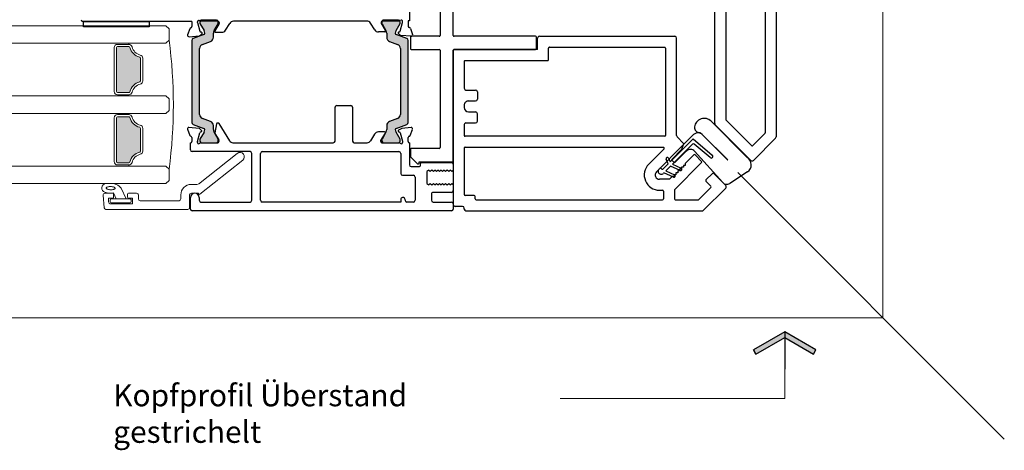
# Model space of a CAD drawing. Units: millimetres. Extents: x -3980 to 2516, y -3561 to 9172.
# Drawn here: x 317 to 542, y 1557 to 1655 of the extents above; entities that cross this region are included whole.
import ezdxf

# ---------------------------------------------------------------- set-up
doc = ezdxf.new("R2010")
doc.units = ezdxf.units.MM
doc.header["$LTSCALE"] = 2
doc.linetypes.add('HIDDEN', pattern=[1.905, 1.27, -0.635])
for name, color, linetype, lineweight in [('A-Dims', 7, 'Continuous', 18), ('A-Door', 7, 'Continuous', 5), ('A-Hatch', 250, 'Continuous', 5)]:
    doc.layers.add(name, color=color, linetype=linetype, lineweight=lineweight)
doc.styles.add('ARIAL', font='Arial.ttf')
doc.styles.add('ARIAL SM', font='Arial.ttf')
doc.dimstyles.new('Scale0002-2 mm DOT', dxfattribs={"dimscale": 5, "dimtxt": 1.25, "dimasz": 0.75, "dimexe": 5, "dimexo": 100, "dimgap": 1, "dimtad": 1, "dimdec": 0, "dimtxsty": 'ARIAL', "dimblk": 'tick', "dimcen": 2, "dimse1": 1, "dimse2": 1, "dimclrd": 5, "dimclre": 5, "dimclrt": 256, "dimaunit": 1, "dimazin": 0, "dimtfac": 1, "dimtdec": 0, "dimtix": 1, "dimtmove": 2, "dimatfit": 3, "dimldrblk": 'LE_arrow', "dimfxl": 1, "dimlwd": -1, "dimarcsym": 0})

# ---------------------------------------------------------------- blocks, each defined once
blk = doc.blocks.new('ASSY_Jamb Corner Tripple')
at = {"layer": 'A-Hatch'}
h = blk.add_hatch(color=256, dxfattribs=at)
h.dxf.hatch_style = 1
h.paths.add_polyline_path([(-13.94, -58.87, 0.315299), (-13.74, -58.59, 0.131652), (-13.9, -57.99), (-14.83, -56.38, -0.131652), (-14.86, -56.28), (-14.86, -55.97, -0.414214), (-14.46, -55.57), (-11.06, -55.57, -0.414214), (-10.66, -55.97), (-10.66, -56.25, -0.131652), (-10.7, -56.4), (-11.61, -57.99, 0.131652), (-11.77, -58.59), (-11.77, -59.51, -0.315299), (-12.43, -60.45), (-14.26, -61.11, 0.315299), (-14.91, -62.05), (-14.91, -77.09, 0.315299), (-14.26, -78.03), (-12.43, -78.7, -0.315299), (-11.77, -79.64), (-11.77, -80.56, 0.131652), (-11.61, -81.16), (-10.7, -82.74, -0.131652), (-10.66, -82.89), (-10.66, -83.17, -0.414214), (-11.06, -83.57), (-14.46, -83.57, -0.414214), (-14.86, -83.17), (-14.86, -82.87, -0.131652), (-14.83, -82.77), (-13.9, -81.16, 0.131652), (-13.74, -80.56, 0.315299), (-13.94, -80.28), (-16.38, -79.39, -0.315299), (-16.71, -78.92), (-16.71, -60.23, -0.315299), (-16.38, -59.76)])
h = blk.add_hatch(color=256, dxfattribs=at)
h.dxf.hatch_style = 1
h.paths.add_polyline_path([(29.95, -58.88, -0.315299), (29.75, -58.59, -0.131652), (29.91, -57.99), (30.84, -56.39, 0.131652), (30.87, -56.29), (30.87, -55.98, 0.414214), (30.47, -55.58), (27.07, -55.58, 0.414214), (26.67, -55.98), (26.67, -56.26, 0.131652), (26.71, -56.41), (27.62, -57.99, -0.131652), (27.78, -58.59), (27.78, -59.52, 0.315299), (28.44, -60.46), (30.26, -61.12, -0.315299), (30.92, -62.06), (30.92, -77.1, -0.315299), (30.26, -78.04), (28.44, -78.71, 0.315299), (27.78, -79.65), (27.78, -80.57, -0.131652), (27.62, -81.17), (26.71, -82.75, 0.131652), (26.67, -82.9), (26.67, -83.18, 0.414214), (27.07, -83.58), (30.47, -83.58, 0.414214), (30.87, -83.18), (30.87, -82.87, 0.131652), (30.84, -82.77), (29.91, -81.17, -0.131652), (29.75, -80.57, -0.315299), (29.95, -80.29), (32.39, -79.4, 0.315299), (32.72, -78.93), (32.72, -60.24, 0.315299), (32.39, -59.77)])
for p, q in [((-89.21, -45.27), (-84.13, -40.19)), ((-29.89, -40.07), (-83.85, -40.07)), ((-26.59, -40.07), (32.61, -40.07)), ((-83.03, -42.63), (-85.81, -45.41)), ((-77.69, -42.57), (-82.89, -42.57)), ((-32.19, -42.57), (-74.79, -42.57)), ((-29.49, -40.47), (-29.49, -40.67)), ((-29.09, -41.07), (-27.39, -41.07)), ((-26.99, -41.67), (-26.99, -40.47)), ((-26.99, -76.62), (-26.99, -41.47)), ((-22.39, -42.07), (-26.59, -42.07)), ((-21.99, -43.87), (-21.99, -42.47)), ((-18.29, -47.77), (-18.29, -42.47)), ((-17.89, -42.07), (-16.39, -42.07)), ((-15.99, -42.47), (-15.99, -42.67)), ((-14.99, -42.07), (16.61, -42.07)), ((-14.99, -42.67), (-14.99, -42.07)), ((17.01, -42.47), (17.01, -53.17)), ((19.01, -42.47), (19.01, -53.17)), ((30.61, -42.07), (19.41, -42.07)), ((31.01, -43.07), (31.01, -42.47)), ((33.01, -40.47), (33.01, -43.07)), ((-77.49, -44.87), (-83.69, -51.07)), ((-77.49, -44.87), (-77.49, -42.77)), ((-74.99, -44.55), (-74.99, -42.77)), ((-74.09, -44.75), (-74.79, -44.75)), ((-31.99, -42.77), (-31.99, -43.37)), ((-31.79, -43.57), (-29.69, -43.57)), ((-29.49, -54.37), (-29.49, -43.77)), ((-26.99, -45.97), (-26.99, -44.67)), ((-26.59, -44.27), (-22.39, -44.27)), ((-15.59, -43.07), (-15.39, -43.07)), ((-94.18, -48.96), (-90.1, -46.31)), ((-86.45, -48.59), (-89.21, -45.84)), ((-88.53, -46.52), (-82.09, -53.66)), ((-86.17, -48.59), (-84.68, -47.11)), ((-85.81, -45.69), (-84.68, -46.83)), ((-26.64, -46.32), (-26.99, -45.97)), ((-26.29, -45.97), (-26.64, -46.32)), ((-25.94, -46.32), (-26.29, -45.97)), ((-25.59, -45.97), (-25.94, -46.32)), ((-25.24, -46.32), (-25.59, -45.97)), ((-24.89, -45.97), (-25.24, -46.32)), ((-24.54, -46.32), (-24.89, -45.97)), ((-24.19, -45.97), (-24.54, -46.32)), ((-23.84, -46.32), (-24.19, -45.97)), ((-23.49, -45.97), (-23.84, -46.32)), ((-23.14, -46.32), (-23.49, -45.97)), ((-22.79, -45.97), (-23.14, -46.32)), ((-22.44, -46.32), (-22.79, -45.97)), ((-22.09, -45.97), (-22.44, -46.32)), ((-21.74, -46.32), (-22.09, -45.97)), ((-21.39, -45.97), (-21.74, -46.32)), ((-20.99, -46.32), (-21.39, -45.97)), ((-20.99, -49.02), (-20.99, -46.32)), ((-73.38, -48.96), (-79.59, -55.17)), ((-78.77, -49.26), (-76.62, -50.26)), ((-78.67, -49.16), (-78.25, -49.16)), ((-78.67, -49.58), (-78.67, -49.16)), ((-78.25, -48.73), (-77.82, -48.73)), ((-78.25, -49.16), (-78.25, -48.73)), ((-77.82, -48.31), (-77.4, -48.31)), ((-77.82, -48.73), (-77.82, -48.31)), ((-75.52, -49.16), (-77.48, -48.24)), ((-77.4, -47.89), (-76.98, -47.89)), ((-77.4, -48.31), (-77.4, -47.89)), ((-77.25, -47.73), (-75.1, -48.74)), ((-76.98, -47.89), (-76.34, -47.25)), ((-76.62, -50.26), (-75.52, -49.16)), ((-76.34, -47.25), (-74.09, -47.25)), ((-75.1, -48.74), (-74.96, -48.6)), ((-26.99, -49.37), (-26.64, -49.02)), ((-26.99, -50.67), (-26.99, -49.37)), ((-26.64, -49.02), (-26.29, -49.37)), ((-26.29, -49.37), (-25.94, -49.02)), ((-25.94, -49.02), (-25.59, -49.37)), ((-25.59, -49.37), (-25.24, -49.02)), ((-25.24, -49.02), (-24.89, -49.37)), ((-24.89, -49.37), (-24.54, -49.02)), ((-24.54, -49.02), (-24.19, -49.37)), ((-24.19, -49.37), (-23.84, -49.02)), ((-23.84, -49.02), (-23.49, -49.37)), ((-23.49, -49.37), (-23.14, -49.02)), ((-23.14, -49.02), (-22.79, -49.37)), ((-22.79, -49.37), (-22.44, -49.02)), ((-22.44, -49.02), (-22.09, -49.37)), ((-22.09, -49.37), (-21.74, -49.02)), ((-21.74, -49.02), (-21.39, -49.37)), ((-21.39, -49.37), (-20.99, -49.02)), ((-15.39, -48.17), (-17.89, -48.17)), ((-14.99, -53.17), (-14.99, -48.57)), ((-95.5, -51.56), (-100.58, -56.64)), ((-86.82, -59.67), (-94.94, -51.56)), ((-83.81, -57.45), (-89.59, -51.66)), ((-82.21, -52.84), (-83.69, -51.35)), ((-81.92, -52.84), (-79.94, -50.86)), ((-76.51, -51.22), (-81.74, -56.46)), ((-81.62, -55.26), (-77.05, -50.68)), ((-80.25, -53.71), (-77.52, -50.98)), ((-79.94, -50.43), (-79.52, -50.43)), ((-79.94, -50.86), (-79.94, -50.43)), ((-79.52, -50.01), (-79.1, -50.01)), ((-79.52, -50.43), (-79.52, -50.01)), ((-76.8, -51.7), (-79.19, -54.09)), ((-79.1, -49.58), (-78.67, -49.58)), ((-79.1, -50.01), (-79.1, -49.58)), ((-77.05, -50.68), (-79.01, -49.77)), ((-77.52, -50.98), (-76.8, -51.7)), ((-76.1, -52.09), (-76.51, -51.22)), ((-74.92, -49.63), (-76.09, -50.8)), ((-76.09, -50.8), (-75.6, -51.85)), ((-71.62, -50.73), (-75.12, -54.23)), ((-74.47, -49.72), (-74.56, -49.63)), ((-73.98, -49.59), (-74.11, -49.72)), ((-26.99, -51.47), (-26.99, -76.67)), ((-19.19, -51.27), (-26.79, -51.27)), ((-19.69, -51.07), (-26.59, -51.07)), ((-19.49, -50.37), (-19.49, -50.87)), ((-17.39, -50.17), (-19.29, -50.17)), ((-19.19, -50.96), (-19.19, -51.27)), ((-17.25, -52.41), (-18.85, -50.81)), ((-16.99, -55.57), (-16.99, -50.57)), ((-85.87, -60.49), (-94.07, -52.22)), ((-89.66, -51.73), (-83.85, -57.49)), ((-81.74, -56.46), (-86.12, -52.79)), ((-85.63, -52.2), (-81.97, -55.28)), ((-17.19, -54.07), (-17.19, -52.56)), ((16.61, -53.57), (-14.59, -53.57)), ((19.41, -53.57), (32.61, -53.57)), ((-98.14, -57.73), (-95.36, -54.95)), ((-95.08, -54.95), (-89.26, -60.77)), ((-79.58, -55.16), (-81.87, -57.45)), ((-79.59, -55.45), (-78.09, -56.96)), ((-79.19, -54.09), (-79.58, -55.16)), ((-29.69, -54.57), (-74.98, -54.57)), ((-23.99, -76.67), (-23.99, -54.47)), ((-23.79, -54.27), (-17.39, -54.27)), ((-16.69, -55.87), (-16.69, -56.78)), ((-15.39, -55.98), (-15.39, -55.66)), ((-14.88, -57.87), (-15.39, -55.98)), ((-14.88, -55.97), (-14.88, -56.28)), ((-10.7, -55.57), (-14.65, -55.57)), ((-11.08, -55.57), (-14.48, -55.57)), ((-10.49, -56.12), (-11.49, -57.76)), ((-10.68, -56.25), (-10.68, -55.97)), ((-10.49, -55.86), (-10.49, -56.12)), ((-9.04, -57.58), (-8.1, -56.05)), ((-4.39, -55.57), (-7.31, -55.57)), ((-3.99, -63.67), (-3.99, -55.97)), ((0.01, -55.97), (0.01, -63.67)), ((23.32, -55.57), (0.41, -55.57)), ((24.06, -56.05), (26.46, -59.97)), ((26.51, -56.08), (26.51, -55.87)), ((26.67, -55.97), (26.67, -56.25)), ((30.66, -55.57), (26.75, -55.57)), ((30.47, -55.57), (27.07, -55.57)), ((31.4, -55.9), (30.87, -57.89)), ((30.87, -56.28), (30.87, -55.97)), ((31.41, -55.67), (31.41, -55.83)), ((32.71, -56.77), (32.71, -55.87)), ((33.01, -55.57), (32.95, -55.57)), ((33.01, -53.97), (33.01, -55.57)), ((-100.7, -110.87), (-100.7, -56.92)), ((-98.2, -108.57), (-98.2, -57.87)), ((-77.97, -57.24), (-77.97, -79.47)), ((-75.46, -77.17), (-75.46, -57.27)), ((-75.26, -57.07), (-29.69, -57.07)), ((-29.49, -59.72), (-29.49, -57.27)), ((-17.17, -57.26), (-17.68, -58.65)), ((-15.25, -58.87), (-14.49, -58.43)), ((-14.85, -56.38), (-13.92, -57.99)), ((-14.54, -58.06), (-14.74, -58.01)), ((-11.63, -57.99), (-10.72, -56.4)), ((-11.32, -58.06), (-9.89, -58.06)), ((27.45, -57.7), (26.55, -56.24)), ((26.71, -56.4), (27.62, -57.99)), ((27.05, -59.91), (27.47, -57.84)), ((29.91, -57.99), (30.84, -56.38)), ((30.47, -58.4), (30.84, -58.77)), ((30.73, -58.03), (30.55, -58.07)), ((33.69, -58.66), (33.18, -57.25)), ((-86.7, -59.96), (-86.7, -87.87)), ((-32.49, -60.52), (-32.49, -62.22)), ((-29.89, -60.12), (-32.09, -60.12)), ((-17.37, -59.06), (-15.25, -58.87)), ((-16.73, -60.23), (-16.73, -78.92)), ((-13.96, -58.87), (-16.4, -59.76)), ((-14.27, -61.11), (-12.45, -60.45)), ((-11.79, -59.51), (-11.79, -58.59)), ((26.63, -60.07), (26.85, -60.07)), ((27.78, -58.59), (27.78, -59.51)), ((28.44, -60.45), (30.27, -61.11)), ((32.4, -59.76), (29.95, -58.87)), ((31.03, -58.86), (33.38, -59.06)), ((32.72, -78.92), (32.72, -60.23)), ((-89.2, -111.07), (-89.2, -60.91)), ((-30.49, -62.62), (-32.09, -62.62)), ((-14.93, -77.09), (-14.93, -62.05)), ((30.92, -62.05), (30.92, -77.09)), ((30.92, -62.05), (30.92, -77.09)), ((-30.49, -65.12), (-32.09, -65.12)), ((-29.49, -64.12), (-29.49, -63.62)), ((-0.39, -64.07), (-3.59, -64.07)), ((-32.49, -67.22), (-32.49, -65.52)), ((-29.89, -67.62), (-32.09, -67.62)), ((-29.49, -74.12), (-29.49, -68.02)), ((-48.74, -74.52), (-48.74, -77.17)), ((-29.69, -74.32), (-48.54, -74.32)), ((-48.94, -77.37), (-75.26, -77.37)), ((-46.24, -76.82), (-46.24, -79.47)), ((-46.24, -76.82), (-27.19, -76.82)), ((-45.99, -77.07), (-45.99, -79.67)), ((-27.19, -76.87), (-45.79, -76.87)), ((-17.39, -76.87), (-23.79, -76.87)), ((-17.19, -79.67), (-17.19, -77.07)), ((-12.45, -78.7), (-14.27, -78.03)), ((30.27, -78.03), (28.44, -78.7)), ((-46.64, -79.87), (-77.57, -79.87)), ((-45.79, -79.87), (-27.19, -79.87)), ((-26.99, -80.07), (-26.99, -98.67)), ((-23.99, -95.67), (-23.99, -80.07)), ((-23.79, -79.87), (-17.39, -79.87)), ((-17.2, -81.67), (-17.71, -80.26)), ((-17.41, -79.86), (-15.05, -80.06)), ((-16.4, -79.39), (-13.96, -80.28)), ((-14.87, -80.15), (-14.49, -80.52)), ((-14.58, -80.85), (-14.75, -80.9)), ((-11.79, -80.56), (-11.79, -79.64)), ((-11.34, -80.85), (-9.91, -80.85)), ((27.27, -80.79), (25.85, -80.79)), ((27.78, -79.64), (27.78, -80.56)), ((29.95, -80.28), (32.4, -79.39)), ((30.8, -80.08), (30.43, -80.45)), ((30.52, -80.79), (30.69, -80.83)), ((33.34, -79.78), (30.99, -79.99)), ((33.14, -81.6), (33.65, -80.18)), ((-16.73, -83.36), (-16.73, -82.16)), ((-15.43, -83.1), (-15.43, -83.26)), ((-14.89, -81.04), (-15.42, -83.02)), ((-14.88, -82.87), (-14.88, -83.17)), ((-13.92, -81.16), (-14.85, -82.77)), ((-10.72, -82.74), (-11.63, -81.16)), ((-10.57, -82.68), (-11.51, -81.15)), ((-10.68, -83.17), (-10.68, -82.89)), ((-10.53, -83.05), (-10.53, -82.83)), ((-9.06, -81.32), (-8.11, -82.87)), ((24.99, -81.27), (24.05, -82.82)), ((26.47, -82.99), (26.47, -82.78)), ((26.51, -82.62), (27.44, -81.1)), ((26.67, -82.89), (26.67, -83.17)), ((27.62, -81.16), (26.71, -82.74)), ((30.84, -82.77), (29.91, -81.16)), ((30.83, -80.97), (31.36, -82.95)), ((30.87, -83.17), (30.87, -82.87)), ((31.37, -83.03), (31.37, -83.19)), ((32.67, -83.28), (32.67, -82.08)), ((42.47, -82.02), (57.47, -82)), ((42.47, -83.27), (42.47, -82.02)), ((57.47, -82), (57.47, -83.25)), ((-17.03, -83.36), (-16.73, -83.36)), ((-17, -99.16), (-17.03, -83.36)), ((-14.68, -83.35), (-10.83, -83.35)), ((-14.48, -83.35), (-11.08, -83.35)), ((-14.48, -83.57), (-11.08, -83.57)), ((-7.26, -83.34), (23.2, -83.3)), ((26.77, -83.29), (30.62, -83.29)), ((27.01, -83.29), (30.41, -83.29)), ((27.07, -83.57), (30.47, -83.57)), ((32.67, -83.28), (57.57, -83.25)), ((57.47, -83.25), (42.47, -83.27))]:
    blk.add_line(p, q)
for centre, radius, start, end in [((-83.85, -40.47), 0.4, 90, 135), ((-29.89, -40.47), 0.4, 0, 90), ((-26.59, -40.47), 0.4, 90, 180), ((32.61, -40.47), 0.4, 0, 90), ((-82.89, -42.77), 0.2, 90, 135), ((-77.69, -42.77), 0.2, 0, 90), ((-74.79, -42.77), 0.2, 90, 180), ((-32.19, -42.77), 0.2, 0, 90), ((-29.09, -40.67), 0.4, 180, 270), ((-27.39, -41.47), 0.4, 0, 90), ((-26.59, -41.67), 0.4, 180, 270), ((-22.39, -42.47), 0.4, 0, 90), ((-17.89, -42.47), 0.4, 90, 180), ((-16.39, -42.47), 0.4, 0, 90), ((-15.59, -42.67), 0.4, 180, 270), ((-15.39, -42.67), 0.4, 270, 0), ((16.61, -42.47), 0.4, 0, 90), ((19.41, -42.47), 0.4, 90, 180), ((30.61, -42.47), 0.4, 0, 90), ((-74.79, -44.55), 0.2, 180, 270), ((-74.09, -48.25), 3.5, 315, 90), ((-31.79, -43.37), 0.2, 180, 270), ((-29.69, -43.77), 0.2, 0, 90), ((-26.59, -44.67), 0.4, 90, 180), ((-22.39, -43.87), 0.4, 270, 0), ((32.01, -43.07), 1, 180, 0), ((-89.44, -47.33), 1.22, 42, 123), ((-88.93, -45.55), 0.4, 135, 225), ((-85.67, -45.55), 0.2, 135, 225), ((-84.82, -46.97), 0.2, 315, 45), ((-93.12, -50.56), 1.92, 123.582, 240.2598), ((-86.31, -48.45), 0.2, 225, 315), ((-78.89, -49.51), 0.279, 65, 245), ((-77.37, -47.99), 0.279, 65, 245), ((-74.47, -49.1), 0.699, 315, 135), ((-74.09, -48.25), 1, 315, 90), ((-17.89, -47.77), 0.4, 180, 270), ((-15.39, -48.57), 0.4, 0, 90), ((-95.22, -51.84), 0.4, 45, 135), ((-89.62, -51.7), 0.0451, 45, 225), ((-83.55, -51.21), 0.2, 135, 225), ((-74.74, -49.81), 0.254, 45, 135), ((-74.29, -49.54), 0.254, 225, 315), ((-26.59, -50.67), 0.4, 180, 270), ((-26.79, -51.47), 0.2, 90, 180), ((-19.69, -50.87), 0.2, 270, 0), ((-19.29, -50.37), 0.2, 90, 180), ((-18.99, -50.96), 0.2, 45, 180), ((-17.39, -50.57), 0.4, 0, 90), ((-85.88, -52.49), 0.381, 50, 230), ((-82.07, -52.69), 0.2, 225, 315), ((-81.15, -52.81), 1.27, 222, 315), ((-75.85, -51.97), 0.279, 205, 25), ((-17.39, -52.56), 0.2, 0, 45), ((-14.59, -53.17), 0.4, 180, 270), ((16.61, -53.17), 0.4, 270, 0), ((19.41, -53.17), 0.4, 180, 270), ((32.61, -53.97), 0.4, 0, 90), ((-95.22, -55.09), 0.2, 45, 135), ((-81.8, -55.08), 0.254, 230, 315), ((-79.45, -55.31), 0.2, 135, 225), ((-74.98, -54.37), 0.2, 135, 270), ((-29.69, -54.37), 0.2, 270, 0), ((-23.79, -54.47), 0.2, 90, 180), ((-17.39, -54.07), 0.2, 270, 0), ((-16.99, -55.87), 0.3, 0, 90), ((-15.09, -55.66), 0.3, 163.5524, 180), ((-15.1, -55.67), 0.3, 41.8103, 160.5288), ((-14.48, -55.97), 0.4, 90, 180), ((-14.65, -55.27), 0.3, 221.8103, 270), ((-11.08, -55.97), 0.4, 0, 90), ((-10.79, -55.86), 0.3, 0, 71.7694), ((-7.25, -56.57), 1, 93.2832, 148.6), ((-4.39, -55.97), 0.4, 0, 90), ((0.41, -55.97), 0.4, 90, 180), ((23.21, -56.57), 1, 31.4, 83.6271), ((26.81, -55.87), 0.3, 101.6494, 180), ((26.81, -56.08), 0.3, 180, 211.4), ((27.07, -55.97), 0.4, 90, 180), ((30.47, -55.97), 0.4, 0, 90), ((30.66, -55.27), 0.3, 270, 318.1897), ((31.11, -55.67), 0.3, 19.4712, 138.1897), ((31.11, -55.67), 0.3, 0, 18.2241), ((31.11, -55.83), 0.3, 345, 0), ((33.01, -55.87), 0.3, 101.6494, 180), ((-100.3, -56.92), 0.4, 135, 180), ((-98, -57.87), 0.2, 135, 180), ((-91.2, -66.9), 11.95, 48.5928, 52.0032), ((-82.84, -56.48), 1.37, 225, 260.431), ((-83.21, -59.07), 1.14, 354.3033, 94.5189), ((-82.88, -56.35), 1.49, 262.82, 312.611), ((-78.37, -57.24), 0.4, 0, 45), ((-75.26, -57.27), 0.2, 90, 180), ((-29.69, -57.27), 0.2, 0, 90), ((-16.89, -57.36), 0.3, 87.2548, 160.5288), ((-16.99, -56.78), 0.3, 292.4098, 0), ((-14.68, -56.28), 0.2, 180, 210), ((-14.69, -57.82), 0.2, 194.9999, 255.0001), ((-14.59, -58.26), 0.2, 300, 75.0001), ((-14.96, -58.59), 1.2, 0, 30), ((-10.59, -58.59), 1.2, 150, 180), ((-11.32, -57.86), 0.2, 148.6, 270), ((-10.98, -56.25), 0.3, 330, 0), ((-9.89, -57.06), 1, 270, 328.5997), ((26.97, -56.25), 0.3, 180, 210), ((27.27, -57.8), 0.2, 348.4575, 31.4), ((26.58, -58.59), 1.2, 0, 30), ((30.95, -58.59), 1.2, 150, 180), ((30.6, -58.26), 0.192, 105, 225), ((30.68, -57.84), 0.192, 285, 345), ((30.67, -56.28), 0.2, 330, 0), ((33.01, -56.77), 0.3, 180, 259.0957), ((32.9, -57.36), 0.3, 20, 79.0957), ((-87.1, -59.96), 0.4, 0, 45), ((-84.29, -58.93), 2.22, 224.75, 353.3571), ((-32.09, -60.52), 0.4, 90, 180), ((-29.89, -59.72), 0.4, 270, 0), ((-17.4, -58.76), 0.3, 160, 275), ((-16.23, -60.23), 0.5, 110, 180), ((-14.06, -58.59), 0.3, 290, 0), ((-12.79, -59.51), 1, 290, 0), ((26.63, -59.87), 0.2, 211.4, 270), ((26.85, -59.87), 0.2, 270, 348.4575), ((28.78, -59.51), 1, 180, 250), ((30.05, -58.59), 0.3, 180, 250), ((31.06, -58.56), 0.3, 225, 265), ((32.22, -60.23), 0.5, 0, 70), ((33.41, -58.77), 0.3, 265, 20), ((-89.4, -60.91), 0.2, 0, 45), ((-32.09, -62.22), 0.4, 180, 270), ((-30.49, -63.62), 1, 0, 90), ((-13.93, -62.05), 1, 110, 180), ((29.92, -62.05), 1, 0, 70), ((-32.09, -65.52), 0.4, 90, 180), ((-30.49, -64.12), 1, 270, 0), ((-3.59, -63.67), 0.4, 180, 270), ((-0.39, -63.67), 0.4, 270, 0), ((-32.09, -67.22), 0.4, 180, 270), ((-29.89, -68.02), 0.4, 0, 90), ((-29.69, -74.12), 0.2, 270, 0), ((-48.54, -74.52), 0.2, 90, 180), ((-75.26, -77.17), 0.2, 180, 270), ((-48.94, -77.17), 0.2, 270, 0), ((-45.79, -77.07), 0.2, 90, 180), ((-27.19, -76.62), 0.2, 270, 0), ((-27.19, -76.67), 0.2, 270, 0), ((-23.79, -76.67), 0.2, 180, 270), ((-17.39, -77.07), 0.2, 0, 90), ((-13.93, -77.09), 1, 180, 250), ((29.92, -77.09), 1, 290, 0), ((-77.57, -79.47), 0.4, 180, 270), ((-46.64, -79.47), 0.4, 270, 0), ((-45.79, -79.67), 0.2, 180, 270), ((-27.19, -80.07), 0.2, 0, 90), ((-23.79, -80.07), 0.2, 90, 180), ((-17.43, -80.16), 0.3, 85.0855, 200.0855), ((-17.39, -79.67), 0.2, 270, 0), ((-16.23, -78.92), 0.5, 180, 250), ((-15.08, -80.36), 0.3, 45.0855, 85.0855), ((-14.7, -81.09), 0.2, 105.0855, 165.0855), ((-14.64, -80.66), 0.2, 285.0855, 45.0855), ((-14.06, -80.56), 0.3, 0, 70), ((-14.96, -80.56), 1.2, 330, 0), ((-12.79, -79.64), 1, 0, 70), ((-10.59, -80.56), 1.2, 180, 210), ((-11.33, -81.05), 0.2, 90.0855, 211.4855), ((-9.91, -81.85), 1, 31.4855, 90.0855), ((25.85, -81.79), 1, 90.0855, 148.6855), ((27.27, -80.99), 0.2, 328.6855, 90.0855), ((26.58, -80.56), 1.2, 330, 0), ((28.78, -79.64), 1, 110, 180), ((30.05, -80.56), 0.3, 110, 180), ((30.95, -80.56), 1.2, 180, 210), ((30.57, -80.59), 0.2, 135.0855, 255.0855), ((30.64, -81.02), 0.2, 15.0855, 75.0855), ((31.01, -80.29), 0.3, 95.0855, 135.0855), ((32.22, -78.92), 0.5, 290, 0), ((33.37, -80.08), 0.3, 340.0855, 95.0855), ((-16.92, -81.57), 0.3, 200.0855, 259.1812), ((-17.03, -82.16), 0.3, 0.0855, 79.1812), ((-15.13, -83.09), 0.3, 165.0855, 180.0855), ((-14.68, -82.87), 0.2, 150, 180), ((-14.48, -83.17), 0.4, 180, 270), ((-11.08, -83.17), 0.4, 270, 0), ((-10.83, -83.05), 0.3, 270.0855, 0.0855), ((-10.98, -82.89), 0.3, 0, 30), ((-10.83, -82.83), 0.3, 0.0855, 31.4855), ((-7.26, -82.34), 1, 211.4855, 270.0855), ((23.2, -82.3), 1, 270.0855, 328.6855), ((26.77, -82.78), 0.3, 148.6855, 180.0855), ((26.77, -82.99), 0.3, 180.0855, 270.0855), ((26.97, -82.89), 0.3, 150, 180), ((27.07, -83.17), 0.4, 180, 270), ((30.47, -83.17), 0.4, 270, 0), ((30.67, -82.87), 0.2, 0, 30), ((31.07, -83.03), 0.3, 0.0855, 15.0855), ((32.97, -82.08), 0.3, 100.9898, 180.0855), ((32.86, -81.49), 0.3, 280.9898, 340.0855), ((-15.13, -83.26), 0.3, 180.0855, 318.2752), ((-14.68, -83.65), 0.3, 90.0855, 138.2752), ((30.63, -83.59), 0.3, 41.8958, 90.0855), ((31.07, -83.19), 0.3, 221.8958, 0.0855), ((57.57, -83.65), 0.4, 0.0855, 90.0855)]:
    blk.add_arc(centre, radius, start, end)
blk = doc.blocks.new('D-gl')
at = {"layer": 'A-Hatch'}
h = blk.add_hatch(color=256, dxfattribs=at)
h.dxf.hatch_style = 1
h.paths.add_polyline_path([(8.85, 28.07, -0.414214), (9.1, 27.82), (9.1, 25.23, -0.34754), (8.91, 24.99, 0.283515), (6.68, 22.76, -0.34754), (6.44, 22.57), (1.26, 22.57, -0.347541), (1.02, 22.76, 0.283515), (-1.21, 24.99, -0.34754), (-1.4, 25.23), (-1.4, 27.82, -0.414214), (-1.15, 28.07)])
h = blk.add_hatch(color=256, dxfattribs=at)
h.dxf.hatch_style = 1
h.paths.add_polyline_path([(24.85, 28.07), (14.85, 28.07, 0.414214), (14.6, 27.82), (14.6, 27.82), (14.6, 25.23, 0.34754), (14.79, 24.99, -0.283515), (17.02, 22.76, 0.34754), (17.26, 22.57), (17.26, 22.57), (22.44, 22.57, 0.34754), (22.68, 22.76, -0.283515), (24.91, 24.99, 0.34754), (25.1, 25.23), (25.1, 25.23), (25.1, 27.82, 0.414214)])
for p, q in [((-6.1, 60.08), (-6.1, 16.9)), ((-2.1, 60.08), (-2.1, 16.9)), ((9.9, 60.08), (9.9, 16.9)), ((13.9, 60.08), (13.9, 16.9)), ((25.9, 60.08), (25.9, 16.9)), ((29.9, 60.08), (29.9, 16.9)), ((-12, 11.9), (-12, 30.61)), ((-8.73, 31.26), (-11.63, 31.01)), ((-10.7, 29.6), (-10.7, 24.5)), ((-10.5, 29.4), (-10.5, 25.1)), ((-9.4, 30), (-10.3, 30)), ((-9.85, 29.65), (-10.25, 29.65)), ((-9.6, 25.1), (-9.6, 29.4)), ((-9.4, 29.05), (-9.4, 30)), ((-8.3, 30.86), (-8.3, 29.05)), ((-9.6, 28.28), (-8.22, 28.85)), ((-9.6, 26), (-9.6, 28.28)), ((-7.15, 27.09), (-9.6, 26)), ((-8.5, 28.85), (-9.2, 28.85)), ((-1.85, 25.36), (-1.85, 27.95)), ((-1.35, 27.95), (-1.35, 25.36)), ((-1.1, 28.7), (8.9, 28.7)), ((8.9, 28.2), (-1.1, 28.2)), ((9.15, 25.36), (9.15, 27.95)), ((9.65, 27.95), (9.65, 25.36)), ((14.15, 27.95), (14.15, 25.36)), ((14.65, 25.36), (14.65, 27.95)), ((24.9, 28.7), (14.9, 28.7)), ((14.9, 28.2), (24.9, 28.2)), ((25.15, 27.95), (25.15, 25.36)), ((25.65, 25.36), (25.65, 27.95)), ((-10.25, 24.85), (-9.85, 24.85)), ((-9.4, 24.5), (-9.4, 25.45)), ((-9.2, 25.65), (-8.5, 25.65)), ((-8.3, 25.45), (-8.3, 23.6)), ((-2.1, 25.36), (-1.85, 25.36)), ((-2.1, 25.36), (-2.1, 16.9)), ((9.9, 25.36), (9.65, 25.36)), ((9.9, 25.36), (9.9, 16.9)), ((13.9, 25.36), (14.15, 25.36)), ((13.9, 16.9), (13.9, 25.36)), ((25.9, 25.36), (25.65, 25.36)), ((25.9, 25.36), (25.9, 16.9)), ((-10.7, 24.5), (-9.4, 24.5)), ((-10, 22.8), (-10, 13.9)), ((-8.7, 23.2), (-9.6, 23.2)), ((1.31, 22.7), (6.49, 22.7)), ((22.49, 22.7), (17.31, 22.7)), ((6.49, 22.2), (1.31, 22.2)), ((17.31, 22.2), (22.49, 22.2)), ((-6.1, 16.9), (-5.4, 16.2)), ((-5.4, 16.2), (-2.8, 16.2)), ((-2.8, 16.2), (-2.1, 16.9)), ((10.6, 16.2), (9.9, 16.9)), ((13.2, 16.2), (10.6, 16.2)), ((13.9, 16.9), (13.2, 16.2)), ((26.6, 16.2), (25.9, 16.9)), ((29.2, 16.2), (26.6, 16.2)), ((29.9, 16.9), (29.2, 16.2)), ((-9.6, 13.5), (-8.7, 13.5)), ((-8.7, 11.5), (-11.6, 11.5)), ((-0.78, -0.62), (-8.54, 9.18)), ((-8.39, 9.5), (-8.3, 9.5)), ((-8.3, 9.5), (-8.3, 11.1)), ((-6.3, 11.1), (-6.3, 9.7)), ((-6.21, 9.46), (0.78, 0.62))]:
    blk.add_line(p, q)
blk.add_lwpolyline([(-7.17, 28.51), (-7.23, 28.53), (-7.29, 28.58), (-7.35, 28.65), (-7.39, 28.76), (-7.44, 28.88), (-7.47, 29.02), (-7.49, 29.18), (-7.5, 29.35), (-7.51, 29.53), (-7.5, 29.7), (-7.48, 29.87), (-7.45, 30.03), (-7.41, 30.17), (-7.36, 30.3), (-7.3, 30.4), (-7.25, 30.47), (-7.18, 30.51), (-7.12, 30.53), (-7.06, 30.51), (-7, 30.46), (-6.94, 30.39), (-6.89, 30.29), (-6.85, 30.16), (-6.82, 30.02), (-6.8, 29.86), (-6.78, 29.69), (-6.78, 29.51), (-6.79, 29.34), (-6.81, 29.17), (-6.84, 29.01), (-6.88, 28.87), (-6.93, 28.74), (-6.98, 28.64), (-7.04, 28.57), (-7.1, 28.53), (-7.17, 28.51)])
for centre, radius, start, end in [((-7.1, 30.53), 1.01, 7.5029, 161.7436), ((-11.6, 30.61), 0.4, 95, 180), ((-10.3, 29.6), 0.4, 90, 180), ((-10.25, 29.4), 0.25, 90, 180), ((-9.85, 29.4), 0.25, 0, 90), ((-8.7, 30.86), 0.4, 0, 95), ((-4.15, 29.52), 4.12, 161.2783, 189.3925), ((-9.14, 29.45), 3.09, 310.1671, 0.4776), ((-31.13, 28.91), 25.09, 1.2805, 3.9973), ((-9.2, 29.05), 0.2, 180, 270), ((-8.5, 29.05), 0.2, 270, 0), ((-1.1, 27.95), 0.75, 90, 180), ((-1.1, 27.95), 0.25, 90, 180), ((8.9, 27.95), 0.75, 0, 90), ((8.9, 27.95), 0.25, 0, 90), ((14.9, 27.95), 0.75, 90, 180), ((14.9, 27.95), 0.25, 90, 180), ((24.9, 27.95), 0.75, 0, 90), ((24.9, 27.95), 0.25, 0, 90), ((-10.25, 25.1), 0.25, 180, 270), ((-9.85, 25.1), 0.25, 270, 0), ((-9.2, 25.45), 0.2, 90, 180), ((-8.5, 25.45), 0.2, 0, 90), ((-1.1, 25.36), 0.75, 180, 256.6576), ((-1.1, 25.36), 0.25, 180, 256.6576), ((-1.85, 22.2), 3, 13.3424, 76.6576), ((9.65, 22.2), 3, 103.3424, 166.6576), ((8.9, 25.36), 0.25, 283.3424, 0), ((8.9, 25.36), 0.75, 283.3424, 0), ((14.9, 25.36), 0.75, 180, 256.6576), ((14.9, 25.36), 0.25, 180, 256.6576), ((14.15, 22.2), 3, 13.3424, 76.6576), ((25.65, 22.2), 3, 103.3424, 166.6576), ((24.9, 25.36), 0.25, 283.3424, 0), ((24.9, 25.36), 0.75, 283.3424, 0), ((-9.6, 22.8), 0.4, 90, 180), ((-8.7, 23.6), 0.4, 270, 0), ((-1.85, 22.2), 2.5, 13.3424, 76.6576), ((1.31, 22.95), 0.75, 193.3424, 270), ((1.31, 22.95), 0.25, 193.3424, 270), ((6.49, 22.95), 0.25, 270, 346.6576), ((6.49, 22.95), 0.75, 270, 346.6576), ((9.65, 22.2), 2.5, 103.3424, 166.6576), ((14.15, 22.2), 2.5, 13.3424, 76.6576), ((17.31, 22.95), 0.75, 193.3424, 270), ((17.31, 22.95), 0.25, 193.3424, 270), ((22.49, 22.95), 0.25, 270, 346.6576), ((22.49, 22.95), 0.75, 270, 346.6576), ((25.65, 22.2), 2.5, 103.3424, 166.6576), ((11.9, 123.74), 108.54, 262.2166, 277.7834), ((-9.6, 13.9), 0.4, 180, 270), ((-8.7, 11.1), 2.4, 0, 90), ((-11.6, 11.9), 0.4, 180, 270), ((-11.6, 11.9), 0.4, 180, 270), ((-8.7, 11.1), 0.4, 0, 90), ((-8.39, 9.3), 0.2, 90, 218.3805), ((0, 0), 1, 218.3805, 38.3805)]:
    blk.add_arc(centre, radius, start, end)
blk = doc.blocks.new('LE_arrow')
h = blk.add_hatch(color=256)
h.paths.add_polyline_path([(-0.346, 0), (0, 0), (-1.097, 1.9), (-1.357, 1.75)])
h.paths.add_polyline_path([(-1.357, -1.75), (-1.097, -1.9), (0, 0), (-0.346, 0)])
at = {"color": 0, "flags": 128}
for points in [[(0, 0), (-1.097, 1.9), (-1.357, 1.75), (-0.346, 0), (-1.357, -1.75), (-1.097, -1.9), (0, 0)], [(0, 0), (-2.273, 0)]]:
    blk.add_lwpolyline(points, dxfattribs=at)
at = {"flags": 128}
for points in [[(-1.357, 1.75), (-1.097, 1.9)], [(-1.357, -1.75), (-1.097, -1.9)]]:
    blk.add_lwpolyline(points, dxfattribs=at)
blk = doc.blocks.new('tick')
h = blk.add_hatch(color=256)
h.paths.add_polyline_path([(0.818, 0.782), (0.782, 0.818), (0, 0.035), (0, 0), (0.035, 0)])
h.paths.add_polyline_path([(0, -0.035), (0, 0), (-0.035, 0), (-0.818, -0.782), (-0.782, -0.818)])
for p, q in [((0, -3.125), (0, 3.125)), ((-0.818, -0.782), (0.782, 0.818)), ((-0.782, -0.818), (0.818, 0.782)), ((-1.875, 0), (1.875, 0))]:
    blk.add_line(p, q)
for points in [[(0.818, 0.782), (0.782, 0.818)], [(-0.818, -0.782), (-0.782, -0.818)]]:
    blk.add_lwpolyline(points)

msp = doc.modelspace()

# ---------------------------------------------------------------- linework, layer by layer
at = {"layer": 'A-Door', "linetype": 'HIDDEN'}
for p in [(514.25, 4434.93), (-3237.77, 1587.23)]:
    msp.add_line(p, (514.25, 1587.23), dxfattribs=at)
at = {"layer": 'A-Hatch'}
for points in [[(-3267.37, 1587.23), (-3267.37, 1587.23), (514.25, 1587.23), (514.25, 4464.54), (513.85, 4464.54)], [(481.14, 1620.33), (541.95, 1559.53)]]:
    msp.add_lwpolyline(points, dxfattribs=at)

# ---------------------------------------------------------------- block references
at = {"rotation": 180}
msp.add_blockref('ASSY_Jamb Corner Tripple', (389.15, 1571.55), dxfattribs=at)
at = {"layer": 'A-Door', "rotation": 90.00000000000006}
msp.add_blockref('D-gl', (367.44, 1623.93), dxfattribs=at)

# ---------------------------------------------------------------- texts
at = {"layer": 'A-Dims', "insert": (338.5, 1572.04), "char_height": 5, "attachment_point": 1, "style": 'ARIAL SM'}
msp.add_mtext_dynamic_manual_height_columns('Kopfprofil Überstand gestrichelt', width=102.0511, gutter_width=62.5, heights=[45.8], dxfattribs=at)

# ---------------------------------------------------------------- leaders
at = {"layer": 'A-Dims'}
msp.add_leader([(491.82, 1584.03), (491.82, 1568.85), (440.55, 1568.85)], dimstyle='Scale0002-2 mm DOT', override={"dimtad": 0, "dimfxl": 5}, dxfattribs=at)

doc.saveas('drawing.dxf')
